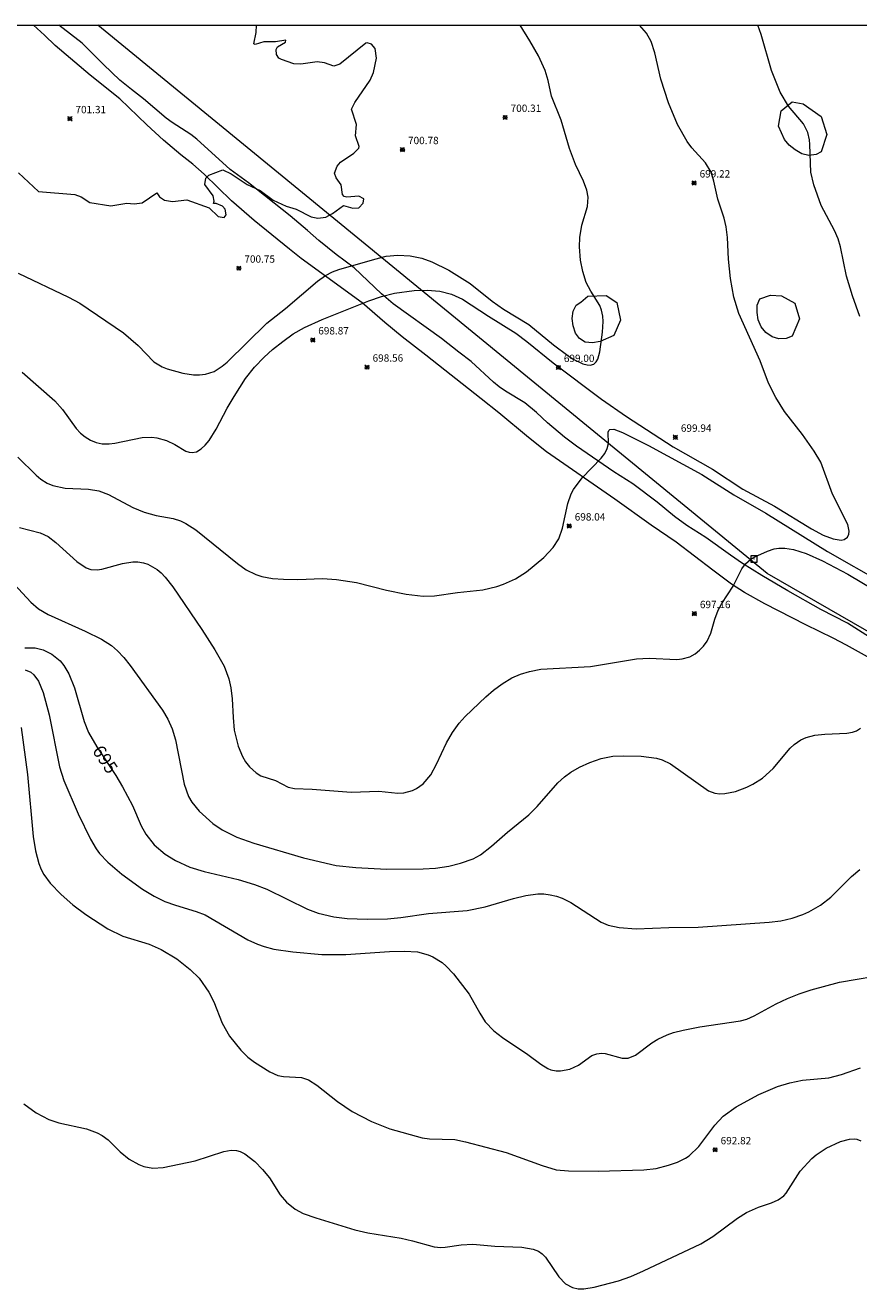
# Model space of a CAD drawing. Units: millimetres. Extents: x 423000 to 424000, y 4482500 to 4483000.
# Drawn here: x 423516 to 423629, y 4482828 to 4483000 of the extents above; entities that cross this region are included whole.
import ezdxf

# ---------------------------------------------------------------- set-up
doc = ezdxf.new("R2010")
doc.units = ezdxf.units.MM
doc.header["$MEASUREMENT"] = 0
for name, color, linetype, lineweight in [('f012002l_unidadadministrativa', 7, 'TERMINO_MUN', 20), ('f030026l_camino', 50, 'Continuous', 9), ('f050002l_curvanivel_cgn', 23, 'Continuous', 9), ('f050002l_curvanivel_mae', 213, 'Continuous', 9), ('f050008p_puntocotaterreno', 7, 'Continuous', 9), ('f060140s_arboladourbano', 92, 'Continuous', 9), ('f081065p_registro_cuadrado', 7, 'Continuous', 9), ('HOJAS', 7, 'Continuous', 9)]:
    doc.layers.add(name, color=color, linetype=linetype, lineweight=lineweight)
doc.styles.get("Standard").update_dxf_attribs({"font": 'arial.ttf'})
doc.styles.add('Style-s7210005_h', font='txt')
doc.linetypes.add('TERMINO_MUN', pattern='A,5.4e-05,[1,termino_mun.shx,S=1,R=359.999106,X=0,Y=0],-5.414529', length=5.414583)

# ---------------------------------------------------------------- blocks, each defined once
blk = doc.blocks.new('TVK2832N_ACAD_1_FMEBLOCK1')
at = {"layer": 'HOJAS'}
blk.add_lwpolyline([(-500, 250), (500, 250), (500, -250), (-500, -250)], close=True, dxfattribs=at)
blk = doc.blocks.new('punto_cota')
at = {"layer": 'f050008p_puntocotaterreno'}
for points in [[(0, 0), (-0.2828427124746185, 0.2828427124746185)], [(0, 0), (-0.2828427124746185, -0.2828427124746185)], [(0, 0), (0.2828427124746185, 0.2828427124746185)], [(0, 0), (0.2828427124746185, -0.2828427124746185)]]:
    blk.add_lwpolyline(points, dxfattribs=at)
blk.add_circle((0, 0), 0.25, dxfattribs=at)
blk = doc.blocks.new('registro_cuadrado')
at = {"layer": 'f081065p_registro_cuadrado'}
blk.add_lwpolyline([(-0.4200347278673355, 0.4163928560567998), (-0.4200347278673355, -0.4236765996779024), (0.4200347278673666, -0.4236765996779024), (0.4200347278673666, 0.4163928560567998)], close=True, dxfattribs=at)
blk.add_polyline3d([(0, 0.003248031496068116, 0), (0, -0.003641732283470311, 0), (0, 0.003248031496068116, 0)], dxfattribs=at)

msp = doc.modelspace()

# ---------------------------------------------------------------- linework, layer by layer
at = {"layer": 'f012002l_unidadadministrativa'}
msp.add_polyline3d([(424000, 4482687.934527474, -1.375327248109215), (423883.877140891, 4482780.618389237, -1.375327248109215), (423790.858320891, 4482851.479679237, -1.375327248109215), (423698.949149891, 4482878.230628237, -1.375327248109215), (423617.0300688911, 4482925.391652237, -1.375327248109215), (423525.977068447, 4483000, -1.375327248109215)], dxfattribs=at)
at = {"layer": 'f030026l_camino'}
for points in [[(423632.3460439716, 4482913.110103983, 0), (423627.8360415495, 4482915.6101523, 0), (423626.0360403642, 4482916.580171433, 0), (423622.2960363233, 4482918.400210118, 0), (423616.7160315863, 4482921.270268691, 0), (423613.9660302909, 4482922.810298256, 0), (423612.2060304829, 4482923.920317859, 0), (423609.6660332019, 4482925.820347796, 0), (423604.6460391418, 4482929.640407332, 0), (423601.2760413213, 4482931.980446073, 0), (423596.3460453377, 4482935.500503289, 0), (423587.0360512601, 4482941.930610172, 0), (423584.5860552033, 4482943.910639894, 0), (423580.5560623159, 4482947.240689194, 0), (423578.1260658996, 4482949.160718439, 0), (423570.5960770817, 4482955.110809091, 0), (423567.3760812868, 4482957.580847453, 0), (423565.0360856299, 4482959.530876191, 0), (423561.9360921962, 4482962.210914802, 0), (423553.636100445, 4482968.241011879, 0), (423552.0561032004, 4482969.531031149, 0), (423547.2761115456, 4482973.431089439, 0), (423544.166118259, 4482976.121128215, 0), (423540.4661295719, 4482979.721176564, 0), (423538.9061330487, 4482981.081196079, 0), (423537.2761357705, 4482982.391215856, 0), (423534.9361405081, 4482984.371244802, 0), (423532.6761466459, 4482986.471273799, 0), (423528.9861576129, 4482990.011321766, 0), (423524.9661641656, 4482993.211370402, 0), (423520.2061740443, 4482997.25142939, 0), (423518.7161783504, 4482998.661448662, 0), (423517.2193584603, 4483000, 0)], [(423631.4560661666, 4482916.390128835, 0), (423627.9860666498, 4482918.600167591, 0), (423624.3660635448, 4482920.460205573, 0), (423619.876061779, 4482923.020254086, 0), (423616.3260608597, 4482925.100292754, 0), (423613.7060609673, 4482926.730321819, 0), (423612.05606213, 4482927.890340859, 0), (423608.6960648212, 4482930.290379846, 0), (423606.0960648985, 4482931.900408654, 0), (423604.4360666046, 4482933.130428165, 0), (423602.0760707667, 4482935.090457063, 0), (423598.7560743733, 4482937.570496201, 0), (423596.1960749405, 4482939.210524883, 0), (423591.1160782723, 4482942.730583266, 0), (423589.4760798786, 4482943.930602469, 0), (423587.1560841459, 4482945.870630971, 0), (423585.6560882688, 4482947.290650318, 0), (423584.0760911769, 4482948.610669724, 0), (423581.4360909992, 4482950.200698762, 0), (423580.5960916346, 4482950.790708467, 0), (423579.8160928996, 4482951.42071793, 0), (423576.7661006197, 4482954.220756794, 0), (423575.1161028781, 4482955.50077653, 0), (423572.7361064216, 4482957.380805179, 0), (423566.1461123003, 4482962.100881854, 0), (423564.5761154022, 4482963.430901257, 0), (423560.8461259209, 4482966.970949464, 0), (423558.4161287072, 4482968.780978132, 0), (423556.0561329235, 4482970.721006985, 0), (423554.5161363732, 4482972.071026278, 0), (423552.1561409385, 4482974.051055358, 0), (423546.4661497353, 4482978.551123966, 0), (423543.976152539, 4482980.391153279, 0), (423539.4661640634, 4482984.501210685, 0), (423538.6461651954, 4482985.131220474, 0), (423536.0861658735, 4482986.751249122, 0), (423535.286166862, 4482987.351258594, 0), (423532.1861733894, 4482990.001297099, 0), (423530.5661756115, 4482991.24131642, 0), (423528.9661785164, 4482992.551335977, 0), (423526.746185057, 4482994.671364787, 0), (423523.8461945344, 4482997.55140304, 0), (423520.7014043654, 4483000, 0)]]:
    msp.add_polyline3d(points, dxfattribs=at)
at = {"layer": 'f050002l_curvanivel_cgn'}
for points in [[(423515.2107505308, 4482979.94113228, 701), (423517.914042037, 4482977.384459762, 701), (423522.8539977802, 4482976.978193749, 701), (423523.717042226, 4482976.672089057, 701), (423524.9064455545, 4482975.862557861, 701), (423527.7555044432, 4482975.416700905, 701), (423529.9478682809, 4482975.805708929, 701), (423530.9535897557, 4482975.712296526, 701), (423532.0083290403, 4482975.824178619, 701), (423534.0159512695, 4482977.187889179, 701), (423534.3868158648, 4482976.654009594, 701), (423535.0368757123, 4482976.181421545, 701), (423536.1473480859, 4482976.029564559, 701), (423538.0768541626, 4482976.249087123, 701), (423541.1200043992, 4482975.151710355, 701), (423542.359188969, 4482973.994566639, 701), (423543.1547907867, 4482973.851439048, 701), (423543.4576186049, 4482974.179564533, 701), (423543.3137081524, 4482974.982034986, 701), (423542.9286828042, 4482975.388749366, 701), (423542.0949157013, 4482975.731549924, 701), (423541.7387353381, 4482975.725163996, 701), (423541.8344662461, 4482976.06676213, 701), (423541.6692056428, 4482976.766503843, 701), (423540.5424199908, 4482978.322287996, 701), (423540.6741955284, 4482979.211951639, 701), (423541.0978795449, 4482979.585045563, 701), (423543.0021795595, 4482980.334218746, 701), (423544.1408401942, 4482979.797904454, 701), (423546.282236282, 4482978.317661542, 701), (423548.0928435246, 4482977.526659916, 701), (423549.8452488394, 4482976.17975594, 701), (423551.5934364199, 4482975.376403932, 701), (423552.9886668036, 4482974.968170557, 701), (423554.9982079435, 4482973.913440518, 701), (423555.9301315943, 4482973.734083899, 701), (423556.9866759679, 4482973.873783553, 701), (423557.9190717777, 4482974.360919499, 701), (423559.4028615699, 4482975.493744802, 701), (423560.6796504328, 4482975.090539168, 701), (423561.4851546554, 4482975.155351739, 701), (423562.0969717692, 4482975.778357624, 701), (423562.1918153575, 4482976.361363639, 701), (423561.4984091747, 4482976.74522409, 701), (423559.8528783744, 4482976.589569556, 701), (423559.5141859941, 4482976.681064249, 701), (423559.2952581978, 4482976.988883499, 701), (423559.0916440432, 4482978.307686447, 701), (423558.4087943144, 4482979.255711257, 701), (423558.1816481155, 4482979.85773658, 701), (423558.5416792508, 4482980.833037538, 701), (423559.0036258481, 4482981.355513158, 701), (423560.8173867611, 4482982.598394095, 701), (423561.4735356202, 4482983.280272127, 701), (423561.5388319419, 4482983.525232571, 701), (423561.0282796747, 4482984.936405239, 701), (423561.1602629238, 4482986.482583665, 701), (423560.4963458934, 4482988.565350913, 701), (423560.9347870075, 4482989.482030808, 701), (423563.0189189526, 4482992.552657582, 701), (423563.4884261758, 4482993.584208293, 701), (423563.8800895375, 4482995.527070043, 701), (423563.7024163529, 4482996.861471859, 701), (423563.2176138788, 4482997.434486034, 701), (423562.6297432765, 4482997.629445506, 701), (423562.4295878186, 4482997.553466374, 701), (423558.9126975678, 4482994.707705528, 701), (423558.1098256113, 4482994.425967666, 701), (423556.8156199858, 4482994.888448894, 701), (423555.8405995668, 4482995.029342792, 701), (423553.6274713932, 4482994.702308078, 701), (423552.6521826032, 4482994.737430029, 701), (423550.9573975585, 4482995.338060602, 701), (423550.6074931202, 4482995.540357751, 701), (423550.2873801376, 4482996.004364648, 701), (423550.2547656545, 4482996.724648557, 701), (423550.447408365, 4482997.092413395, 701), (423551.5237352664, 4482997.711857148, 701), (423551.5709980128, 4482997.989804459, 701), (423550.1413043648, 4482997.754163178, 701), (423548.5505719002, 4482997.728996643, 701), (423547.3929455716, 4482997.376385247, 701), (423547.196381106, 4482997.482622621, 701), (423547.5178326082, 4482999.023782292, 701), (423547.5779499486, 4483000, 701)], [(423515.7166112238, 4482952.792419305, 699), (423520.1208321301, 4482948.881889487, 699), (423521.1668171071, 4482947.721629636, 699), (423523.0462525322, 4482945.116032517, 699), (423523.6367233798, 4482944.498621154, 699), (423524.2869124065, 4482943.964240893, 699), (423524.9902703038, 4482943.52906845, 699), (423525.7440680194, 4482943.217401743, 699), (423526.5700933841, 4482943.050594768, 699), (423527.5231096474, 4482943.036220361, 699), (423528.3069657097, 4482943.127841459, 699), (423532.0378084279, 4482943.903773114, 699), (423533.340263875, 4482943.941837084, 699), (423534.0224699157, 4482943.858227406, 699), (423535.3211643654, 4482943.493350854, 699), (423536.4615649445, 4482942.930106731, 699), (423537.9419925121, 4482942.053288626, 699), (423538.4279800349, 4482941.879419662, 699), (423538.819885826, 4482941.834588205, 699), (423539.3976552899, 4482941.944727625, 699), (423540.0581046994, 4482942.332777901, 699), (423540.6015202045, 4482942.853641936, 699), (423541.1145221219, 4482943.49700872, 699), (423542.0665839639, 4482945.025199393, 699), (423543.5720434697, 4482947.903325064, 699), (423544.5151694251, 4482949.494511262, 699), (423546.0981529887, 4482951.913818337, 699), (423547.2805699124, 4482953.461636303, 699), (423548.609855548, 4482954.837641431, 699), (423549.7708538485, 4482955.862930642, 699), (423551.1350521384, 4482956.977052053, 699), (423552.5657889032, 4482957.995123128, 699), (423554.0959259919, 4482958.86272866, 699), (423556.5125120127, 4482959.96937261, 699), (423562.8492870572, 4482962.501692671, 699), (423564.6008246792, 4482963.102910174, 699), (423566.3495101489, 4482963.523230473, 699), (423569.0108889863, 4482963.893821292, 699), (423570.7774471177, 4482963.962767133, 699), (423572.5074385813, 4482963.813855329, 699), (423574.0910809268, 4482963.385220523, 699), (423575.593345224, 4482962.706294376, 699), (423579.1227649254, 4482960.399807027, 699), (423582.8535982482, 4482958.098544742, 699), (423584.3724599863, 4482956.957167769, 699), (423587.9165587167, 4482954.038327695, 699), (423594.4976113184, 4482949.095004361, 699), (423597.9178995982, 4482946.731349828, 699), (423604.2720907549, 4482942.609199396, 699), (423609.6036096063, 4482939.576864551, 699), (423613.7435964824, 4482936.850542652, 699), (423618.0382673243, 4482934.522361748, 699), (423623.0652114415, 4482931.445717609, 699), (423624.6820669399, 4482930.611373351, 699), (423626.0394543351, 4482930.085491143, 699), (423627.119668035, 4482929.937460405, 699), (423627.5248249547, 4482930.021774116, 699), (423627.9847383439, 4482930.343184548, 699), (423628.1677339054, 4482930.734469126, 699), (423628.2113244924, 4482931.129753611, 699), (423628.0398577105, 4482932.03377392, 699), (423625.9463647209, 4482936.18072391, 699), (423624.3311140366, 4482940.52824303, 699), (423623.4445960007, 4482942.030063999, 699), (423621.8367126444, 4482944.313890709, 699), (423619.4133722322, 4482947.417771499, 699), (423618.23026406, 4482949.321820818, 699), (423617.2363824203, 4482951.274227261, 699), (423616.073051888, 4482954.304971048, 699), (423613.1792443225, 4482960.75116433, 699), (423612.5232465325, 4482962.988579034, 699), (423612.0682611584, 4482965.518686119, 699), (423611.789050188, 4482968.188790245, 699), (423611.6712513747, 4482971.120989101, 699), (423611.4817141675, 4482972.557865476, 699), (423611.1761598852, 4482973.750042249, 699), (423610.3218398551, 4482976.339254561, 699), (423609.7906822839, 4482978.783444646, 699), (423609.4212032937, 4482980.007203963, 699), (423608.6675008518, 4482981.277965531, 699), (423606.8157024567, 4482983.310656553, 699), (423606.1423554757, 4482984.186463394, 699), (423604.856723337, 4482986.514854293, 699), (423603.6171135748, 4482989.430197206, 699), (423602.5749114422, 4482992.654738723, 699), (423601.7570600579, 4482996.247395103, 699), (423601.2734822671, 4482997.7959916, 699), (423600.6279385906, 4482998.924667845, 699), (423599.6977927323, 4483000, 699)], [(423629.6757353494, 4482960.376261708, 698), (423628.6390614957, 4482963.171464034, 698), (423627.8392423015, 4482965.852161909, 698), (423627.0273035064, 4482969.847164844, 698), (423626.7036769198, 4482970.948387273, 698), (423626.2065889104, 4482972.060596026, 698), (423624.3902207703, 4482975.458340758, 698), (423623.4004714609, 4482978.285165951, 698), (423622.9976259363, 4482980.026885942, 698), (423622.8726940688, 4482983.790317084, 698), (423622.8183224369, 4482984.395338941, 698), (423622.5912014555, 4482985.405977961, 698), (423621.9713073695, 4482986.590245172, 698), (423619.9648772951, 4482988.991881323, 698), (423618.8057424687, 4482990.892057158, 698), (423617.6437804041, 4482993.842259839, 698), (423616.2229585273, 4482998.73379034, 698), (423615.7617037761, 4483000, 698)], [(423515.1179119952, 4482941.211855947, 698), (423517.6135772007, 4482938.75401671, 698), (423518.2328305967, 4482938.239616225, 698), (423519.103068406, 4482937.692922606, 698), (423519.8780737825, 4482937.363259972, 698), (423521.5330004576, 4482936.976386686, 698), (423524.7124173196, 4482936.83658179, 698), (423526.1311754806, 4482936.610095139, 698), (423527.4467098082, 4482936.138720212, 698), (423530.7667170978, 4482934.354171072, 698), (423532.2810391617, 4482933.727149791, 698), (423533.9406172952, 4482933.287084531, 698), (423536.2280201681, 4482932.874880552, 698), (423537.2415479839, 4482932.547818158, 698), (423537.961447474, 4482932.20597774, 698), (423539.3387222783, 4482931.328991517, 698), (423544.9912917605, 4482926.755535465, 698), (423546.1657731271, 4482925.890001651, 698), (423547.4613021032, 4482925.227774319, 698), (423548.29526852, 4482924.962418816, 698), (423549.7442476119, 4482924.711402518, 698), (423551.2441913786, 4482924.60710385, 698), (423553.1755173668, 4482924.578246459, 698), (423556.5633480639, 4482924.685995815, 698), (423558.4500316175, 4482924.555943565, 698), (423561.1615659163, 4482924.14356713, 698), (423565.2603441756, 4482923.12427338, 698), (423567.915703145, 4482922.57840641, 698), (423570.2432816289, 4482922.314646769, 698), (423571.7734025305, 4482922.358512458, 698), (423574.9323156935, 4482922.805375535, 698), (423578.3829933853, 4482923.165922666, 698), (423580.2687076172, 4482923.613735809, 698), (423581.1879276732, 4482923.928584711, 698), (423582.7878017756, 4482924.668991806, 698), (423584.2910177428, 4482925.592140694, 698), (423586.6715057909, 4482927.541927681, 698), (423587.9458701648, 4482928.908390189, 698), (423588.6846542957, 4482930.107140361, 698), (423589.2066963644, 4482931.56635147, 698), (423589.9230142643, 4482934.887272808, 698), (423590.4052796026, 4482936.206073382, 698), (423590.7139576641, 4482936.793239909, 698), (423591.8842047165, 4482938.388881213, 698), (423594.451807479, 4482941.058627529, 698), (423594.9478464215, 4482941.725856617, 698), (423595.2694901784, 4482942.375093616, 698), (423595.448381414, 4482943.0787117, 698), (423595.4223876128, 4482944.602479503, 698), (423595.4915628059, 4482944.828893514, 698), (423595.6215212517, 4482944.963963448, 698), (423596.188150036, 4482945.022880536, 698), (423597.3769462755, 4482944.572889127, 698), (423600.9154925466, 4482942.783004156, 698), (423608.1740910716, 4482938.845886679, 698), (423612.5105363432, 4482936.06658494, 698), (423616.8569054883, 4482933.612331956, 698), (423625.2366710471, 4482928.389597091, 698), (423632.7444468092, 4482924.09276199, 698)], [(423515.3153416558, 4482931.643851184, 697), (423518.1324586235, 4482930.934126775, 697), (423519.2174749214, 4482930.407809726, 697), (423520.2734487531, 4482929.609015672, 697), (423523.133324281, 4482927.003050639, 697), (423524.388536828, 4482926.163783967, 697), (423525.0457891555, 4482925.944812951, 697), (423525.8859836286, 4482925.885849963, 697), (423526.5513095314, 4482925.975049448, 697), (423529.3223810951, 4482926.753207198, 697), (423530.7390711582, 4482926.97458106, 697), (423531.4401786079, 4482926.969151065, 697), (423532.1965117333, 4482926.839826537, 697), (423532.8107912487, 4482926.630038946, 697), (423534.0495988557, 4482925.927624088, 697), (423534.6142308049, 4482925.463280137, 697), (423535.1711240908, 4482924.887832091, 697), (423536.1866505299, 4482923.576332592, 697), (423540.1366214055, 4482917.778734894, 697), (423541.9081976874, 4482915.006046752, 697), (423543.1548954196, 4482912.745488714, 697), (423543.8097828855, 4482911.051297327, 697), (423544.0989355139, 4482909.815238945, 697), (423544.2781446805, 4482908.317688586, 697), (423544.382175288, 4482905.790574265, 697), (423544.5422750242, 4482904.048142789, 697), (423545.0738868188, 4482901.88288084, 697), (423545.6524036627, 4482900.488932793, 697), (423546.0958103067, 4482899.74006849, 697), (423546.6070838194, 4482899.070063462, 697), (423547.5091052002, 4482898.231898049, 697), (423548.1758623336, 4482897.83032625, 697), (423550.1506597322, 4482897.183000373, 697), (423551.8742141322, 4482896.297155847, 697), (423552.7576872873, 4482896.107219047, 697), (423555.1380795047, 4482896.009396395, 697), (423560.4309530563, 4482895.606047201, 697), (423564.2039253582, 4482895.767547837, 697), (423566.7834502223, 4482895.458708585, 697), (423567.612936703, 4482895.525324845, 697), (423568.7770075012, 4482895.8385652, 697), (423569.32829694, 4482896.098138742, 697), (423570.2443520832, 4482896.764084232, 697), (423571.2720070338, 4482897.992263271, 697), (423572.0457115614, 4482899.411428832, 697), (423573.4063102515, 4482902.346555774, 697), (423574.2607995973, 4482903.757848791, 697), (423575.1614012731, 4482904.998142541, 697), (423575.9780589473, 4482905.91076827, 697), (423578.7732870918, 4482908.587734764, 697), (423579.8086317821, 4482909.499564612, 697), (423580.9812837219, 4482910.373908066, 697), (423582.3075921087, 4482911.160409391, 697), (423583.4698178652, 4482911.679776393, 697), (423584.6957440856, 4482912.057330895, 697), (423586.2375615465, 4482912.342200869, 697), (423592.9945042905, 4482912.71787868, 697), (423599.2852145617, 4482913.773975959, 697), (423600.9875308247, 4482913.849201647, 697), (423604.7493862073, 4482913.689481504, 697), (423605.4761673484, 4482913.751907557, 697), (423606.5452034333, 4482914.05276652, 697), (423607.2356323216, 4482914.431088954, 697), (423607.8576388504, 4482914.920529237, 697), (423608.4050090009, 4482915.500109651, 697), (423608.8751311675, 4482916.1667472, 697), (423609.3847076456, 4482917.246176797, 697), (423609.9068922006, 4482919.174876546, 697), (423610.3627086578, 4482920.399496127, 697), (423610.8719652802, 4482921.315293727, 697), (423612.4017291385, 4482923.649916226, 697), (423613.6109434222, 4482926.021061449, 697), (423614.1178503103, 4482926.701156058, 697), (423614.8377398783, 4482927.316245896, 697), (423615.359917038, 4482927.632455193, 697), (423617.1042588269, 4482928.418265701, 697), (423618.0021065118, 4482928.718337388, 697), (423618.6147397874, 4482928.816411549, 697), (423619.4408683291, 4482928.817328111, 697), (423620.6202983147, 4482928.647922831, 697), (423622.3508166493, 4482928.097426821, 697), (423624.5593783702, 4482927.102790712, 697), (423628.0326578191, 4482925.292669785, 697), (423638.0114719353, 4482919.366550718, 697)], [(423514.0399221258, 4482924.529110144, 696), (423516.8788005468, 4482921.460158591, 696), (423517.9326814717, 4482920.579226615, 696), (423519.2187330921, 4482919.78308737, 696), (423524.2476593826, 4482917.533051987, 696), (423526.4919022886, 4482916.430502784, 696), (423527.868874411, 4482915.55774691, 696), (423528.6808158812, 4482914.865497894, 696), (423529.5332733816, 4482913.922545956, 696), (423530.3698114421, 4482912.839207304, 696), (423534.779975807, 4482906.78531172, 696), (423535.5189223685, 4482905.541816348, 696), (423536.1092726277, 4482904.226114509, 696), (423536.5558001516, 4482902.741443268, 696), (423537.7179696191, 4482896.688380031, 696), (423538.3430686611, 4482895.009427281, 696), (423538.7807511144, 4482894.235353913, 696), (423539.7534371981, 4482893.025995952, 696), (423541.6391941948, 4482891.3485824, 696), (423542.9132225616, 4482890.474846357, 696), (423544.914835004, 4482889.469740791, 696), (423547.2193740983, 4482888.651268994, 696), (423553.9456079876, 4482886.654667314, 696), (423558.4276105336, 4482885.65282851, 696), (423561.0794599365, 4482885.341960166, 696), (423565.2813934577, 4482885.140771185, 696), (423570.2700797397, 4482885.166251714, 696), (423571.946740226, 4482885.26718516, 696), (423573.7231168799, 4482885.535322426, 696), (423575.3134714829, 4482885.94494253, 696), (423577.0369575947, 4482886.560715836, 696), (423578.045408358, 4482887.104624453, 696), (423579.5619584586, 4482888.244164064, 696), (423581.7125702888, 4482890.188276931, 696), (423584.6086826791, 4482892.547892989, 696), (423585.7434683765, 4482893.674938044, 696), (423588.549155071, 4482896.869199939, 696), (423589.464520009, 4482897.702693687, 696), (423590.3329727686, 4482898.335465448, 696), (423591.5328679788, 4482899.02457174, 696), (423592.908295527, 4482899.65301083, 696), (423594.462445596, 4482900.180771262, 696), (423596.0709460304, 4482900.496729127, 696), (423597.502342495, 4482900.580211702, 696), (423599.9040874569, 4482900.530245772, 696), (423601.9988044562, 4482900.260494671, 696), (423602.7734948077, 4482900.035170339, 696), (423603.9060549614, 4482899.459860531, 696), (423609.0525501234, 4482895.773699525, 696), (423609.9478771792, 4482895.469444624, 696), (423610.5954702782, 4482895.400580591, 696), (423611.2754042006, 4482895.423218397, 696), (423612.7184479461, 4482895.709714253, 696), (423614.2971786382, 4482896.293059987, 696), (423615.1138379264, 4482896.692136943, 696), (423616.4164153314, 4482897.5229329, 696), (423617.8596748502, 4482898.835465332, 696), (423620.1762648992, 4482901.588791493, 696), (423620.698410903, 4482902.096353749, 696), (423621.6444901646, 4482902.758545311, 696), (423622.340473927, 4482903.068369142, 696), (423623.5239101702, 4482903.371242398, 696), (423624.893561041, 4482903.517683531, 696), (423627.9077816709, 4482903.635936265, 696), (423628.6380902242, 4482903.76118825, 696), (423629.1802632267, 4482903.953923776, 696), (423629.7466511173, 4482904.315597948, 696)], [(423516.1226186807, 4482912.263312093, 694), (423516.8537066121, 4482911.936201406, 694), (423517.2646948373, 4482911.604049077, 694), (423517.9001382, 4482910.743234104, 694), (423518.5316537046, 4482909.202661964, 694), (423519.352826683, 4482906.129310743, 694), (423520.7686134017, 4482899.055792117, 694), (423521.3467814164, 4482897.220027806, 694), (423523.3267556516, 4482892.68130545, 694), (423524.970224841, 4482889.205324236, 694), (423525.7519910763, 4482887.884733459, 694), (423526.2231313146, 4482887.260632589, 694), (423527.3470449215, 4482886.083206798, 694), (423529.2531550616, 4482884.443439429, 694), (423532.064370132, 4482882.425063254, 694), (423533.6571702254, 4482881.456751259, 694), (423535.0928386559, 4482880.752529585, 694), (423536.5766915445, 4482880.209575599, 694), (423539.3580467211, 4482879.387713799, 694), (423540.5908330302, 4482878.899543566, 694), (423546.3932331853, 4482875.534531508, 694), (423547.7055780565, 4482874.923742302, 694), (423548.6095293231, 4482874.596383407, 694), (423549.9448619568, 4482874.25093775, 694), (423552.5301143969, 4482873.882490633, 694), (423556.4849181286, 4482873.526761422, 694), (423559.7458286042, 4482873.524497, 694), (423565.6764945741, 4482873.930529536, 694), (423567.7005232738, 4482873.986336089, 694), (423569.4975897597, 4482873.86804161, 694), (423570.9068341854, 4482873.48677405, 694), (423571.5753262474, 4482873.188782544, 694), (423572.8200423992, 4482872.416290222, 694), (423573.3862082653, 4482871.94786454, 694), (423574.3891528838, 4482870.886813476, 694), (423576.516773269, 4482868.136618792, 694), (423577.9491947252, 4482865.517463435, 694), (423578.6891006779, 4482864.341419472, 694), (423579.844964041, 4482863.113096499, 694), (423581.0248636928, 4482862.22352544, 694), (423584.4944446545, 4482859.896994787, 694), (423586.2606926942, 4482858.584077962, 694), (423587.2158605942, 4482857.996602811, 694), (423587.6125875176, 4482857.834525356, 694), (423588.3223661553, 4482857.678388759, 694), (423588.9520755304, 4482857.665890653, 694), (423590.2035498897, 4482857.914678024, 694), (423591.3614596628, 4482858.442706032, 694), (423593.2162031658, 4482859.75898564, 694), (423593.8871650596, 4482860.011848943, 694), (423594.5268182069, 4482860.076951966, 694), (423595.0219805551, 4482860.032849337, 694), (423597.3028730094, 4482859.402599019, 694), (423598.1348128879, 4482859.417798579, 694), (423599.1347801733, 4482859.832621543, 694), (423601.3364437131, 4482861.484639741, 694), (423602.172462198, 4482862.007913157, 694), (423603.4388036994, 4482862.595506598, 694), (423604.2844576186, 4482862.884, 694), (423605.6091122757, 4482863.227222195, 694), (423607.881503904, 4482863.670296899, 694), (423613.4035757306, 4482864.492490257, 694), (423614.2629779414, 4482864.736225625, 694), (423615.2775086211, 4482865.152211457, 694), (423618.2850253271, 4482866.780516014, 694), (423619.8254221258, 4482867.518241413, 694), (423621.4158260608, 4482868.167698037, 694), (423623.0546621283, 4482868.71917984, 694), (423626.8909974947, 4482869.730655735, 694), (423633.8259421842, 4482870.914755054, 694)], [(423515.5387609183, 4482904.396077244, 693), (423516.4065528375, 4482898.031948897, 693), (423517.2075152941, 4482889.58851403, 693), (423517.4896610696, 4482887.637259508, 693), (423517.958962774, 4482885.895438673, 693), (423518.2909445386, 4482885.07477918, 693), (423518.6453655435, 4482884.39687612, 693), (423519.5085670594, 4482883.206152424, 693), (423521.0087288176, 4482881.670671743, 693), (423522.5794769633, 4482880.271905266, 693), (423524.3584624224, 4482878.97315337, 693), (423527.3596974697, 4482877.02706985, 693), (423529.407398019, 4482876.013462557, 693), (423532.9549478196, 4482874.929610126, 693), (423534.5975864331, 4482874.208258959, 693), (423536.7400760751, 4482872.920382048, 693), (423538.5613764208, 4482871.494334717, 693), (423539.7563443413, 4482870.292713427, 693), (423541.1014534246, 4482868.398191888, 693), (423541.7737951481, 4482867.078808922, 693), (423542.9147017786, 4482864.188765636, 693), (423543.8963100716, 4482862.398491544, 693), (423545.4309191885, 4482860.484469164, 693), (423546.4090160619, 4482859.551317154, 693), (423547.298540155, 4482858.866652802, 693), (423549.3716932975, 4482857.551936632, 693), (423550.4542198594, 4482857.063406496, 693), (423551.23307474, 4482856.897974805, 693), (423553.6955577742, 4482856.77488829, 693), (423554.629246687, 4482856.462516927, 693), (423555.7909066214, 4482855.719279653, 693), (423558.5743693727, 4482853.489726645, 693), (423560.5985707745, 4482852.128341653, 693), (423563.20264721, 4482850.786006889, 693), (423565.7244539856, 4482849.786199174, 693), (423570.1227173765, 4482848.545658083, 693), (423571.0950209676, 4482848.414745077, 693), (423574.5502424732, 4482848.322776583, 693), (423576.0104268963, 4482848.022143392, 693), (423581.525832734, 4482846.565838747, 693), (423586.414900696, 4482844.775229666, 693), (423588.3376682083, 4482844.227477505, 693), (423590.0241092925, 4482844.056750958, 693), (423594.0680483638, 4482844.044672788, 693), (423600.2692167676, 4482844.183218943, 693), (423601.9407324504, 4482844.400858417, 693), (423603.6385336471, 4482844.835259776, 693), (423604.8461612429, 4482845.256336424, 693), (423605.9390203003, 4482845.797051525, 693), (423606.4282297105, 4482846.123238456, 693), (423607.7367899069, 4482847.387679785, 693), (423609.9316275196, 4482850.268446937, 693), (423611.0638854501, 4482851.506935944, 693), (423612.8403666613, 4482852.759278528, 693), (423615.9254009312, 4482854.439265327, 693), (423618.4476204295, 4482855.533079087, 693), (423620.1412745464, 4482856.052741361, 693), (423621.8671526773, 4482856.391568097, 693), (423625.4372095207, 4482856.740742209, 693), (423627.1401942074, 4482857.174398651, 693), (423629.7508129058, 4482858.083854591, 693)], [(423515.9025562241, 4482853.200477427, 692), (423517.5861341141, 4482851.952504456, 692), (423519.3042501925, 4482851.064225871, 692), (423520.6907816869, 4482850.607087672, 692), (423524.4521160683, 4482849.803762255, 692), (423525.8978577057, 4482849.253040918, 692), (423526.5641492, 4482848.887691497, 692), (423527.3773297541, 4482848.290633188, 692), (423529.0195932389, 4482846.671708602, 692), (423530.2675342211, 4482845.640088509, 692), (423531.5734962467, 4482844.922784551, 692), (423532.2666691542, 4482844.667815526, 692), (423533.4930715877, 4482844.438298232, 692), (423534.8730817592, 4482844.500024894, 692), (423539.2190024411, 4482845.435615109, 692), (423543.1263192146, 4482846.707206762, 692), (423544.1388055817, 4482846.880458978, 692), (423544.8600441874, 4482846.824862192, 692), (423545.3531135118, 4482846.684014599, 692), (423546.0077355739, 4482846.368475053, 692), (423547.3347587105, 4482845.358950759, 692), (423548.4083623334, 4482844.233256244, 692), (423549.3257751385, 4482843.10009669, 692), (423550.7939222303, 4482840.819471586, 692), (423551.6378264259, 4482839.797059054, 692), (423552.8523455216, 4482838.84014581, 692), (423553.926682633, 4482838.277735204, 692), (423555.6580072423, 4482837.655338857, 692), (423560.9443905369, 4482836.046709165, 692), (423562.7398161814, 4482835.631904566, 692), (423567.2508822258, 4482834.924099528, 692), (423568.8072560004, 4482834.560165076, 692), (423571.7500888582, 4482833.703423805, 692), (423572.6548726042, 4482833.619137893, 692), (423573.2488006285, 4482833.658665583, 692), (423575.402235748, 4482834.007135356, 692), (423577.0130081176, 4482834.080957842, 692), (423579.9778582015, 4482833.83212256, 692), (423583.6795080259, 4482833.671717216, 692), (423585.2211340325, 4482833.412975746, 692), (423585.9367337052, 4482833.111264946, 692), (423586.4350614603, 4482832.769029467, 692), (423586.8989160336, 4482832.311612194, 692), (423588.702685913, 4482829.633550754, 692), (423589.6205899384, 4482828.68158593, 692), (423590.5822369654, 4482828.176902505, 692), (423591.3327680245, 4482828.024657391, 692), (423592.1271075648, 4482828.013406053, 692), (423593.5203657564, 4482828.228696085, 692), (423596.844390204, 4482829.08060713, 692), (423598.4970366897, 4482829.690346152, 692), (423600.2043316545, 4482830.443473198, 692), (423608.0232846156, 4482834.141744623, 692), (423609.6568100614, 4482835.123106837, 692), (423612.990080618, 4482837.616943866, 692), (423614.2341466509, 4482838.386514505, 692), (423615.8507793687, 4482839.117676764, 692), (423617.6290138927, 4482839.704529598, 692), (423618.5579270836, 4482840.099337573, 692), (423619.3217957173, 4482840.672146929, 692), (423619.6395722298, 4482841.035289099, 692), (423621.5442975438, 4482844.00680617, 692), (423623.1210728826, 4482845.749287532, 692), (423623.7198113546, 4482846.259619671, 692), (423625.0549624414, 4482847.133941814, 692), (423627.0041244043, 4482848.041810258, 692), (423628.2672015127, 4482848.383510702, 692), (423628.8817872904, 4482848.418102683, 692), (423629.2519593956, 4482848.371843603, 692), (423629.782809256, 4482848.16884048, 692)]]:
    msp.add_polyline3d(points, dxfattribs=at)
at = {"layer": 'f050002l_curvanivel_mae'}
for points in [[(423515.136458413, 4482966.262979141, 700), (423521.9761276681, 4482963.01648905, 700), (423523.5454416231, 4482962.192603775, 700), (423529.4967245262, 4482958.132429974, 700), (423531.4770069169, 4482956.430476984, 700), (423533.6264582406, 4482954.203628378, 700), (423534.7351246197, 4482953.515671303, 700), (423535.4198096982, 4482953.238303873, 700), (423537.5642399141, 4482952.654767574, 700), (423539.0066980167, 4482952.441923778, 700), (423539.8292892716, 4482952.412722483, 700), (423540.6307160747, 4482952.492706391, 700), (423541.7949851739, 4482952.897131532, 700), (423542.9196273811, 4482953.62184922, 700), (423543.5650155076, 4482954.159238105, 700), (423548.9817070698, 4482959.460192019, 700), (423551.5285039896, 4482961.457993945, 700), (423555.8651028796, 4482965.15911367, 700), (423556.9547614293, 4482965.940391375, 700), (423557.9026666569, 4482966.444659851, 700), (423558.7624386644, 4482966.770971769, 700), (423563.6623066016, 4482968.185025699, 700), (423565.2191540884, 4482968.569477319, 700), (423566.8032061605, 4482968.722900694, 700), (423568.4624350345, 4482968.629639405, 700), (423570.0657270139, 4482968.293295329, 700), (423571.4183912095, 4482967.780999226, 700), (423573.7438488333, 4482966.662897949, 700), (423576.6539812813, 4482964.851370855, 700), (423579.62939715, 4482962.46820993, 700), (423581.1617988712, 4482961.364789149, 700), (423584.6220000004, 4482959.295170597, 700), (423587.9924367241, 4482956.500813865, 700), (423589.9308048621, 4482955.033313265, 700), (423590.6515983864, 4482954.574630655, 700), (423591.9754676844, 4482953.92609287, 700), (423592.5537319642, 4482953.770409573, 700), (423592.9670275663, 4482953.750787833, 700), (423593.4460915033, 4482953.888536, 700), (423593.7942855729, 4482954.198002747, 700), (423594.0016666804, 4482954.566569682, 700), (423594.2837651389, 4482955.550076781, 700), (423594.6615800881, 4482958.209719295, 700), (423594.7345642623, 4482959.680679107, 700), (423594.6894504247, 4482960.39762304, 700), (423594.5287239237, 4482961.218750972, 700), (423594.3008918645, 4482961.839695623, 700), (423593.0393674843, 4482963.799643662, 700), (423592.4181805424, 4482965.005802605, 700), (423591.9551817229, 4482966.472739871, 700), (423591.6555328795, 4482968.029735598, 700), (423591.5021399491, 4482969.84608077, 700), (423591.5540882415, 4482971.115235066, 700), (423591.840173854, 4482972.803517159, 700), (423592.6169609381, 4482975.334729275, 700), (423592.6892766265, 4482976.622767265, 700), (423592.5235220871, 4482977.56082553, 700), (423592.0564676504, 4482978.776789445, 700), (423590.9841241927, 4482981.069479765, 700), (423590.1667349426, 4482983.237698099, 700), (423589.0002024141, 4482987.099442116, 700), (423587.7185647038, 4482990.332079161, 700), (423587.2679661357, 4482992.507174965, 700), (423586.8506658634, 4482993.845254633, 700), (423585.920062203, 4482995.831754079, 700), (423584.7800086655, 4482997.88553918, 700), (423583.4410909997, 4483000, 700)], [(423516.0371472732, 4482915.274622931, 695), (423517.444483553, 4482915.246008549, 695), (423518.5406233085, 4482914.981205481, 695), (423519.7283755596, 4482914.415755713, 695), (423520.8567989382, 4482913.501631231, 695), (423521.3710216273, 4482912.874267003, 695), (423522.0464209203, 4482911.710627393, 695), (423522.8225480185, 4482909.825814212, 695), (423524.1163470478, 4482905.247954402, 695), (423524.71972811, 4482903.745596765, 695), (423525.840547392, 4482901.79059973, 695), (423528.4568180518, 4482897.875884469, 695), (423529.3486770432, 4482896.361758243, 695), (423530.7154466442, 4482893.800336496, 695), (423531.8755865209, 4482891.043840987, 695), (423532.5026734707, 4482889.88481033, 695), (423533.6699755586, 4482888.444029055, 695), (423535.149211847, 4482887.181290921, 695), (423536.5500902495, 4482886.294905301, 695), (423538.5101527892, 4482885.425280114, 695), (423540.4348878699, 4482884.806816579, 695), (423545.0611922402, 4482883.707166855, 695), (423547.3191670367, 4482883.040991369, 695), (423548.9624406858, 4482882.407323821, 695), (423554.5258514197, 4482879.693211518, 695), (423555.9835480216, 4482879.142978913, 695), (423558.0865043951, 4482878.639568553, 695), (423559.8909199651, 4482878.421924766, 695), (423562.6353082968, 4482878.309085942, 695), (423565.3812061037, 4482878.375912813, 695), (423567.1912606002, 4482878.544004674, 695), (423570.9837239595, 4482879.118185259, 695), (423576.2175094975, 4482879.505493001, 695), (423578.671445189, 4482879.983939265, 695), (423582.5358223183, 4482881.161126841, 695), (423584.1999151979, 4482881.555820682, 695), (423585.8428360755, 4482881.757418585, 695), (423586.6481276179, 4482881.756713839, 695), (423587.5400330749, 4482881.659472398, 695), (423588.4090174192, 4482881.45644462, 695), (423589.1572582728, 4482881.182807811, 695), (423590.3168722185, 4482880.581059078, 695), (423594.4826983107, 4482877.92937911, 695), (423595.4123118206, 4482877.524400908, 695), (423596.8936428023, 4482877.170535122, 695), (423599.2478168576, 4482877.021506671, 695), (423603.6763370743, 4482877.195417319, 695), (423607.679284182, 4482877.24297043, 695), (423617.3360721891, 4482877.896538979, 695), (423618.9030677973, 4482878.120725438, 695), (423620.4309949983, 4482878.459799845, 695), (423621.8992376163, 4482878.949956203, 695), (423622.7348851737, 4482879.325375673, 695), (423624.3158100459, 4482880.245412035, 695), (423625.6998972107, 4482881.321256222, 695), (423628.5142987853, 4482884.145478584, 695), (423629.6422128823, 4482885.099481618, 695)]]:
    msp.add_polyline3d(points, dxfattribs=at)
at = {"layer": 'f060140s_arboladourbano'}
for points in [[(423621.9266123131, 4482989.300602941, 0), (423624.3866104039, 4482987.570574502, 0), (423625.1865944899, 4482985.130554929, 0), (423624.3965714239, 4482982.780548079, 0), (423623.7065649034, 4482982.400551297, 0), (423622.7065587994, 4482982.260558219, 0), (423621.7565560408, 4482982.500566843, 0), (423620.8365557959, 4482983.030576832, 0), (423620.0365570445, 4482983.670586506, 0), (423619.3865603431, 4482984.470595906, 0), (423618.5965710229, 4482986.260611831, 0), (423618.9565898516, 4482988.350620558, 0), (423620.4266071648, 4482989.580616017, 0)], [(423595.1562660561, 4482963.200665047, 0), (423596.6162655651, 4482962.250648597, 0), (423597.1062484552, 4482959.860631664, 0), (423596.196226728, 4482957.760627085, 0), (423594.3262106759, 4482956.940636929, 0), (423593.2962041384, 4482956.770643904, 0), (423592.2962001248, 4482956.890652243, 0), (423591.5362001766, 4482957.360660674, 0), (423590.9762034394, 4482958.100669053, 0), (423590.6462097353, 4482959.070676933, 0), (423590.5362174582, 4482960.080683348, 0), (423590.6362263931, 4482961.110688256, 0), (423591.0662350906, 4482961.910689361, 0), (423591.6762414098, 4482962.310686878, 0), (423592.6662528991, 4482963.110683681, 0)], [(423618.9863848289, 4482963.19048191, 0), (423620.7963857038, 4482962.190462501, 0), (423621.4263714029, 4482960.050445889, 0), (423620.4463471092, 4482957.670440327, 0), (423619.6363405362, 4482957.360444841, 0), (423618.6163349526, 4482957.300452348, 0), (423617.7263329539, 4482957.600460833, 0), (423616.8863335711, 4482958.190470532, 0), (423616.2363365252, 4482958.950479709, 0), (423615.8363421967, 4482959.89048795, 0), (423615.6663495065, 4482960.890494759, 0), (423615.6963578961, 4482961.900500087, 0), (423616.0563666266, 4482962.750501998, 0), (423617.506377937, 4482963.250493611, 0)]]:
    msp.add_polyline3d(points, close=True, dxfattribs=at)

# ---------------------------------------------------------------- block references
at = {"layer": 'f050008p_puntocotaterreno'}
for p in [(423581.3963964026, 4482987.460904556, 700.31), (423522.1961013636, 4482987.281358883, 701.31), (423567.4362911039, 4482983.070987697, 700.78), (423607.1064508986, 4482978.530657641, 699.22), (423545.176047485, 4482966.93106965, 700.75), (423555.2260172088, 4482957.17093851, 698.87), (423562.6160236183, 4482953.460861264, 698.56), (423588.6361534118, 4482953.420661228, 699), (423604.556155381, 4482943.920486659, 699.94), (423590.1159840698, 4482931.84053092, 698.04), (423607.1459722414, 4482919.910334586, 697.16), (423609.9653907054, 4482846.929911229, 692.82)]:
    msp.add_blockref('punto_cota', p, dxfattribs=at)
at = {"layer": 'f081065p_registro_cuadrado'}
msp.add_blockref('registro_cuadrado', (423615.259967125, 4482927.351864998), dxfattribs=at)
at = {"layer": 'HOJAS'}
msp.add_blockref('TVK2832N_ACAD_1_FMEBLOCK1', (423500, 4482750), dxfattribs=at)

# ---------------------------------------------------------------- texts
at = {"layer": 'f050002l_curvanivel_mae', "insert": (423526.9878410075, 4482900.073908909, 695), "char_height": 1.75, "width": 5.25, "attachment_point": 5, "rotation": 303.75547929948175}
msp.add_mtext('{\\fRoman|b1|i0;695}', dxfattribs=at)
at = {"layer": 'f050008p_puntocotaterreno', "style": 'Style-s7210005_h'}
for s, p in [('701.31', (423522.9461013636, 4482988.031358883, 701.31)), ('700.31', (423582.1463964026, 4482988.210904556, 700.31)), ('700.78', (423568.1862911039, 4482983.820987697, 700.78)), ('699.22', (423607.8564508986, 4482979.280657641, 699.22)), ('700.75', (423545.926047485, 4482967.68106965, 700.75)), ('698.87', (423555.9760172088, 4482957.92093851, 698.87)), ('698.56', (423563.3660236183, 4482954.210861264, 698.56)), ('699.00', (423589.3861534118, 4482954.170661228, 699)), ('699.94', (423605.306155381, 4482944.670486659, 699.94)), ('698.04', (423590.8659840698, 4482932.59053092, 698.04)), ('697.16', (423607.8959722414, 4482920.660334586, 697.16)), ('692.82', (423610.7153907054, 4482847.679911229, 692.82))]:
    msp.add_text(s, height=1, dxfattribs=at).set_placement(p)

doc.saveas('drawing.dxf')
